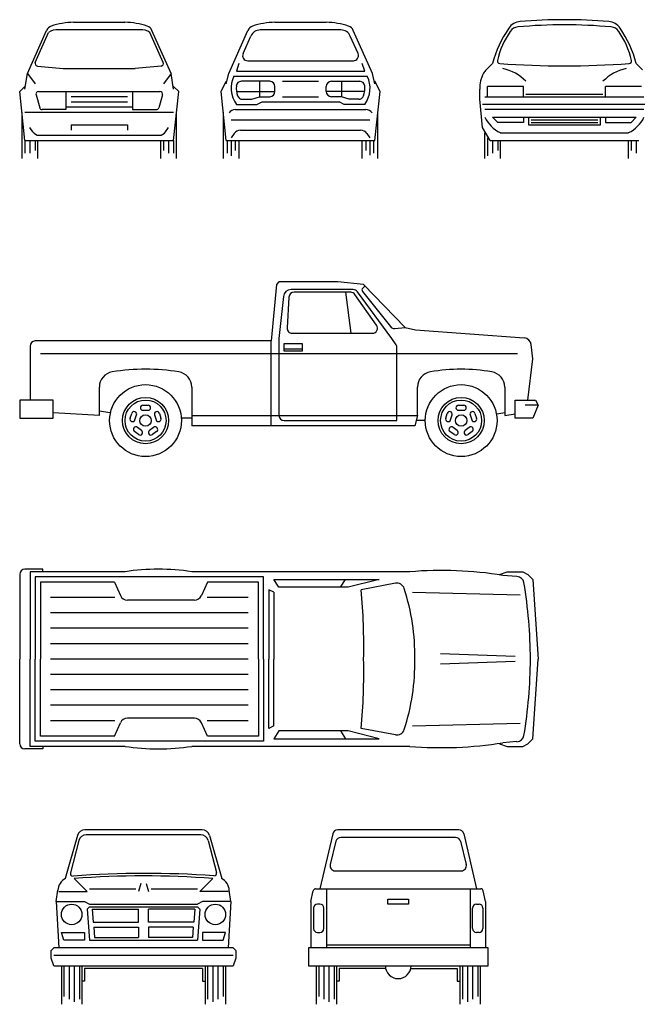
# Model space of a CAD drawing. Units: millimetres. Extents: x 0 to 121, y 0 to 49.
# Drawn here: x 0 to 3, y 14 to 19 of the extents above; entities that cross this region are included whole.
import ezdxf

# ---------------------------------------------------------------- set-up
doc = ezdxf.new("R2010")
doc.units = ezdxf.units.MM
doc.layers.add('F. Autos', color=8, linetype='Continuous')

msp = doc.modelspace()

# ---------------------------------------------------------------- linework, layer by layer
at = {"layer": 'F. Autos'}
for p, q in [((0.3978, 19.0975), (0.6518, 19.0975)), ((1.3944, 19.0975), (1.6484, 19.0975)), ((0.1692, 18.8435), (0.2642, 19.0575)), ((0.2081, 18.8987), (0.2735, 19.0467)), ((0.7252, 19.0594), (0.3243, 19.0594)), ((0.8415, 18.8987), (0.776, 19.0467)), ((0.8804, 18.8435), (0.7853, 19.0575)), ((1.1658, 18.8435), (1.2608, 19.0575)), ((1.7212, 19.0594), (1.3215, 19.0594)), ((1.877, 18.8435), (1.7819, 19.0575)), ((1.2368, 18.9427), (1.275, 19.0292)), ((1.8059, 18.9427), (1.7677, 19.0292)), ((1.26, 18.907), (1.7827, 18.907)), ((0.2185, 18.8809), (0.347, 18.8689)), ((0.347, 18.8689), (0.7026, 18.8689)), ((0.831, 18.8809), (0.7026, 18.8689)), ((1.2166, 18.8943), (1.2039, 18.8562)), ((1.2039, 18.8562), (1.8389, 18.8562)), ((1.8389, 18.8562), (1.8262, 18.8943)), ((2.4405, 18.8629), (2.4719, 18.8943)), ((3.2146, 18.8629), (3.1831, 18.8943)), ((0.1565, 18.7673), (0.1692, 18.8435)), ((0.1692, 18.8435), (0.2073, 18.7927)), ((0.8804, 18.8435), (0.8423, 18.7927)), ((0.8931, 18.7673), (0.8804, 18.8435)), ((1.1277, 18.7546), (1.1531, 18.8054)), ((1.1531, 18.7927), (1.1658, 18.8435)), ((1.1912, 18.8308), (1.8516, 18.8308)), ((1.369, 18.8054), (1.2287, 18.8054)), ((1.3182, 18.8054), (1.3182, 18.7292)), ((1.4325, 18.8054), (1.6103, 18.8054)), ((1.6738, 18.8054), (1.8141, 18.8054)), ((1.7246, 18.8054), (1.7246, 18.7292)), ((1.8897, 18.7927), (1.877, 18.8435)), ((1.9151, 18.7546), (1.8897, 18.8054)), ((0.1311, 18.7546), (0.1565, 18.78)), ((0.1565, 18.5133), (0.1311, 18.7546)), ((0.2241, 18.7546), (0.8254, 18.7546)), ((0.3597, 18.7546), (0.3597, 18.6657)), ((0.6899, 18.7546), (0.6899, 18.6657)), ((0.9185, 18.7546), (0.8931, 18.78)), ((0.8931, 18.5133), (0.9185, 18.7546)), ((1.1531, 18.5133), (1.1277, 18.7546)), ((1.2039, 18.7546), (1.3944, 18.7546)), ((1.3944, 18.7546), (1.3944, 18.78)), ((1.6484, 18.7546), (1.6484, 18.78)), ((1.8389, 18.7546), (1.6484, 18.7546)), ((1.8897, 18.5133), (1.9151, 18.7546)), ((2.4084, 18.7165), (2.4084, 18.7673)), ((2.6243, 18.78), (2.4465, 18.78)), ((2.4465, 18.7292), (2.4465, 18.78)), ((2.6243, 18.7292), (2.6243, 18.78)), ((3.2085, 18.78), (3.0307, 18.78)), ((3.0307, 18.7292), (3.0307, 18.78)), ((0.2119, 18.7385), (0.23, 18.675)), ((0.6645, 18.7292), (0.3851, 18.7292)), ((0.3851, 18.7038), (0.6645, 18.7038)), ((0.8376, 18.7385), (0.8195, 18.675)), ((1.2335, 18.7165), (1.2801, 18.7165)), ((1.2801, 18.7165), (1.3182, 18.7292)), ((1.3055, 18.6911), (1.3309, 18.7038)), ((1.3182, 18.7292), (1.369, 18.7292)), ((1.3309, 18.7038), (1.7119, 18.7038)), ((1.4325, 18.7292), (1.6103, 18.7292)), ((1.7246, 18.7292), (1.6738, 18.7292)), ((1.7373, 18.6911), (1.7119, 18.7038)), ((1.7627, 18.7165), (1.7246, 18.7292)), ((1.8092, 18.7165), (1.7627, 18.7165)), ((2.4211, 18.5768), (2.4084, 18.7165)), ((2.4338, 18.7292), (3.2212, 18.7292)), ((2.637, 18.7419), (3.018, 18.7419)), ((0.3597, 18.6657), (0.2422, 18.6657)), ((0.3597, 18.6784), (0.6899, 18.6784)), ((0.6899, 18.6657), (0.8073, 18.6657)), ((1.1989, 18.6657), (1.8439, 18.6657)), ((1.2039, 18.6911), (1.3055, 18.6911)), ((1.8389, 18.6911), (1.7373, 18.6911)), ((3.2339, 18.6911), (2.4211, 18.6911)), ((3.2212, 18.6657), (2.4338, 18.6657)), ((0.1438, 18.4244), (0.1438, 18.653)), ((0.1565, 18.653), (0.8931, 18.653)), ((0.9058, 18.653), (0.9058, 18.4244)), ((1.1404, 18.4244), (1.1404, 18.653)), ((1.1785, 18.6149), (1.8643, 18.6149)), ((1.9024, 18.653), (1.9024, 18.4244)), ((2.4973, 18.6022), (2.4719, 18.6276)), ((2.4719, 18.6276), (3.1831, 18.6276)), ((2.6243, 18.6276), (2.6243, 18.6022)), ((2.6497, 18.6276), (2.6497, 18.5895)), ((2.6624, 18.6149), (2.9926, 18.6149)), ((3.0053, 18.5895), (3.0053, 18.6276)), ((3.0307, 18.6276), (3.0307, 18.6022)), ((3.1577, 18.6022), (3.1831, 18.6276)), ((0.1959, 18.5557), (0.1819, 18.5768)), ((0.3851, 18.5895), (0.6645, 18.5895)), ((0.3851, 18.5895), (0.3851, 18.5641)), ((0.6645, 18.5895), (0.6645, 18.5641)), ((0.8536, 18.5557), (0.8677, 18.5768)), ((1.2243, 18.5641), (1.8185, 18.5641)), ((2.4592, 18.5133), (2.4211, 18.5768)), ((2.6243, 18.6022), (2.4973, 18.6022)), ((2.6497, 18.5895), (3.0053, 18.5895)), ((2.6624, 18.6022), (2.9926, 18.6022)), ((3.0307, 18.6022), (3.1577, 18.6022)), ((0.1565, 18.5133), (0.8931, 18.5133)), ((0.1565, 18.5133), (0.1565, 18.4498)), ((0.1819, 18.5133), (0.1819, 18.4498)), ((0.2073, 18.5133), (0.2073, 18.4625)), ((0.22, 18.5133), (0.22, 18.4244)), ((0.2277, 18.5387), (0.8219, 18.5387)), ((0.8296, 18.4244), (0.8296, 18.5133)), ((0.8423, 18.5133), (0.8423, 18.4625)), ((0.8677, 18.5133), (0.8677, 18.4498)), ((0.8931, 18.5133), (0.8931, 18.4498)), ((1.1531, 18.5133), (1.8897, 18.5133)), ((1.158, 18.5133), (1.158, 18.4498)), ((1.1926, 18.5472), (1.1785, 18.526)), ((1.1785, 18.5133), (1.1785, 18.437)), ((1.1974, 18.5133), (1.1974, 18.4625)), ((1.2166, 18.5133), (1.2166, 18.4244)), ((1.8262, 18.4244), (1.8262, 18.5133)), ((1.8438, 18.5133), (1.8438, 18.4625)), ((1.8502, 18.5472), (1.8643, 18.526)), ((1.8643, 18.5133), (1.8643, 18.4409)), ((1.8832, 18.5133), (1.8832, 18.4498)), ((2.4338, 18.4244), (2.4338, 18.5514)), ((2.4465, 18.526), (2.4465, 18.4371)), ((2.4592, 18.5133), (3.1958, 18.5133)), ((2.4719, 18.5133), (2.4719, 18.4498)), ((2.4973, 18.5133), (2.4973, 18.4625)), ((2.51, 18.5514), (3.145, 18.5514)), ((2.51, 18.5133), (2.51, 18.4244)), ((3.145, 18.4244), (3.145, 18.5133)), ((3.1577, 18.5133), (3.1577, 18.4625)), ((3.1831, 18.5133), (3.1831, 18.4498)), ((1.4017, 17.8003), (1.3763, 17.5209)), ((1.4144, 17.813), (1.4017, 17.8003)), ((1.7065, 17.813), (1.4144, 17.813)), ((1.8335, 17.8003), (1.7065, 17.813)), ((1.8291, 17.7828), (1.8405, 17.7937)), ((2.0397, 17.5881), (1.8335, 17.8003)), ((1.4362, 17.7408), (1.4144, 17.5336)), ((1.4638, 17.7383), (1.4548, 17.5859)), ((1.7825, 17.7749), (1.4741, 17.7749)), ((1.7695, 17.7622), (1.4891, 17.7622)), ((1.7446, 17.7622), (1.77, 17.559)), ((1.8978, 17.5991), (1.7903, 17.7515)), ((1.9732, 17.5336), (1.803, 17.7646)), ((1.8277, 17.7659), (1.9658, 17.5923)), ((1.9883, 17.5828), (2.0397, 17.5881)), ((2.0397, 17.5881), (2.0905, 17.5754)), ((1.4144, 17.5336), (1.4144, 17.1526)), ((1.4802, 17.559), (1.8771, 17.559)), ((1.9943, 17.5019), (1.9732, 17.5336)), ((2.0905, 17.5754), (2.6283, 17.5358)), ((0.1825, 17.4955), (0.1825, 17.2288)), ((1.3763, 17.5209), (0.2079, 17.5209)), ((1.3763, 17.1018), (1.3763, 17.5209)), ((1.4398, 17.4701), (1.4398, 17.5082)), ((1.4398, 17.5082), (1.5287, 17.5082)), ((1.5287, 17.5082), (1.5287, 17.4701)), ((1.9986, 17.1272), (1.9986, 17.4879)), ((2.6717, 17.432), (2.6633, 17.5032)), ((2.5955, 17.4574), (0.2333, 17.4574)), ((1.4398, 17.4828), (1.5287, 17.4828)), ((1.5287, 17.4701), (1.4398, 17.4701)), ((2.6463, 17.2288), (2.6717, 17.432)), ((0.5254, 17.1526), (0.5254, 17.2929)), ((0.9826, 17.2929), (0.9826, 17.1018)), ((2.1002, 17.1526), (2.1002, 17.2929)), ((2.532, 17.2929), (2.532, 17.1526)), ((0.2968, 17.2288), (0.1317, 17.2288)), ((0.1317, 17.2288), (0.1317, 17.1399)), ((0.2968, 17.1399), (0.2968, 17.2288)), ((0.7413, 17.2034), (0.7667, 17.2034)), ((2.3034, 17.2034), (2.3288, 17.2034)), ((2.5828, 17.2288), (2.6844, 17.2288)), ((2.5828, 17.1399), (2.5828, 17.2288)), ((2.6971, 17.2034), (2.6336, 17.2034)), ((2.6971, 17.2034), (2.6717, 17.1399)), ((2.6844, 17.2288), (2.6971, 17.2034)), ((0.5254, 17.1526), (0.2968, 17.1653)), ((0.5781, 17.1657), (0.5254, 17.174)), ((0.6776, 17.1387), (0.6854, 17.1629)), ((0.7017, 17.1309), (0.7096, 17.155)), ((0.7413, 17.178), (0.7667, 17.178)), ((0.7984, 17.155), (0.8062, 17.1309)), ((0.8225, 17.1629), (0.8304, 17.1387)), ((0.9826, 17.1526), (2.1002, 17.1526)), ((2.1002, 17.1526), (2.0875, 17.1018)), ((2.2397, 17.1387), (2.2475, 17.1629)), ((2.2638, 17.1309), (2.2717, 17.155)), ((2.3034, 17.178), (2.3288, 17.178)), ((2.3605, 17.155), (2.3683, 17.1309)), ((2.3846, 17.1629), (2.3925, 17.1387)), ((2.532, 17.1653), (2.4928, 17.1595)), ((2.532, 17.1526), (2.5828, 17.1611)), ((0.1317, 17.1399), (0.2968, 17.1399)), ((0.9826, 17.1399), (0.9318, 17.1399)), ((2.0875, 17.1018), (0.9826, 17.1018)), ((1.4398, 17.1272), (1.9986, 17.1272)), ((2.1387, 17.1272), (2.0938, 17.1272)), ((2.6717, 17.1399), (2.5828, 17.1399)), ((0.7195, 17.0581), (0.6989, 17.0731)), ((0.7344, 17.0787), (0.7138, 17.0936)), ((0.7941, 17.0936), (0.7736, 17.0787)), ((0.809, 17.0731), (0.7885, 17.0581)), ((2.2816, 17.0581), (2.261, 17.0731)), ((2.2965, 17.0787), (2.2759, 17.0936)), ((2.3562, 17.0936), (2.3357, 17.0787)), ((2.3711, 17.0731), (2.3506, 17.0581)), ((0.1317, 16.3666), (0.1317, 15.9475)), ((0.246, 16.392), (0.1571, 16.392)), ((0.1825, 16.3793), (0.1825, 15.9475)), ((0.6524, 16.3793), (0.1825, 16.3793)), ((0.246, 16.3793), (0.246, 16.392)), ((2.0621, 16.3793), (0.9826, 16.3793)), ((2.5066, 16.3666), (2.5447, 16.3793)), ((2.5447, 16.3793), (2.6209, 16.3793)), ((2.6209, 16.3793), (2.6463, 16.3666)), ((2.6463, 16.3666), (2.6717, 16.3412)), ((0.2079, 16.3539), (0.2079, 15.9475)), ((1.3382, 16.3539), (0.2079, 16.3539)), ((0.6002, 16.3285), (0.2333, 16.3285)), ((0.2333, 16.3285), (0.2333, 15.9475)), ((0.6002, 16.3285), (0.6296, 16.2623)), ((1.0602, 16.3285), (1.0307, 16.2623)), ((1.3128, 16.3285), (1.0602, 16.3285)), ((1.3128, 15.9475), (1.3128, 16.3285)), ((1.3382, 15.9475), (1.3382, 16.3539)), ((1.4144, 16.3031), (1.389, 16.3412)), ((1.389, 16.3412), (1.9097, 16.3412)), ((1.7192, 16.3031), (1.7446, 16.3412)), ((1.9097, 16.3412), (1.7573, 16.3031)), ((1.9914, 16.3224), (1.8208, 16.2904)), ((2.5925, 16.3561), (2.5233, 16.3615)), ((2.6717, 16.3412), (2.6971, 15.9475)), ((1.389, 16.2777), (1.3636, 16.2904)), ((1.3636, 16.2904), (1.3636, 15.9475)), ((1.389, 16.2777), (1.389, 15.9475)), ((1.7573, 16.3031), (1.4144, 16.3031)), ((2.0748, 16.2777), (2.6082, 16.265)), ((0.6016, 16.2523), (0.2841, 16.2523)), ((0.9959, 16.2396), (0.6644, 16.2396)), ((1.262, 16.2523), (1.0588, 16.2523)), ((1.262, 16.1761), (0.2841, 16.1761)), ((1.262, 16.0999), (0.2841, 16.0999)), ((1.262, 16.0237), (0.2841, 16.0237)), ((0.1317, 15.5284), (0.1317, 15.9475)), ((0.1825, 15.5157), (0.1825, 15.9475)), ((0.2079, 15.5411), (0.2079, 15.9475)), ((0.2333, 15.5665), (0.2333, 15.9475)), ((1.262, 15.9475), (0.2841, 15.9475)), ((1.3128, 15.9475), (1.3128, 15.5665)), ((1.3382, 15.9475), (1.3382, 15.5411)), ((1.3636, 15.6046), (1.3636, 15.9475)), ((1.389, 15.6173), (1.389, 15.9475)), ((2.5828, 15.9602), (2.2145, 15.9729)), ((2.5828, 15.9348), (2.2145, 15.9221)), ((2.6717, 15.5538), (2.6971, 15.9475)), ((1.262, 15.8713), (0.2841, 15.8713)), ((1.262, 15.7951), (0.2841, 15.7951)), ((1.262, 15.7189), (0.2841, 15.7189)), ((0.6016, 15.6427), (0.2841, 15.6427)), ((0.9959, 15.6554), (0.6644, 15.6554)), ((1.262, 15.6427), (1.0588, 15.6427)), ((0.6002, 15.5665), (0.6296, 15.6328)), ((1.0602, 15.5665), (1.0307, 15.6328)), ((1.389, 15.6173), (1.3636, 15.6046)), ((1.4144, 15.5919), (1.389, 15.5538)), ((1.7573, 15.5919), (1.4144, 15.5919)), ((1.7192, 15.5919), (1.7446, 15.5538)), ((1.9097, 15.5538), (1.7573, 15.5919)), ((1.9914, 15.5727), (1.8208, 15.6046)), ((2.0748, 15.6173), (2.6082, 15.63)), ((1.3382, 15.5411), (0.2079, 15.5411)), ((0.6002, 15.5665), (0.2333, 15.5665)), ((1.3128, 15.5665), (1.0602, 15.5665)), ((1.389, 15.5538), (1.9097, 15.5538)), ((2.5925, 15.539), (2.5233, 15.5336)), ((2.6463, 15.5284), (2.6717, 15.5538)), ((0.246, 15.503), (0.1571, 15.503)), ((0.6524, 15.5157), (0.1825, 15.5157)), ((0.246, 15.5157), (0.246, 15.503)), ((2.0621, 15.5157), (0.9826, 15.5157)), ((2.5066, 15.5284), (2.5447, 15.5157)), ((2.5447, 15.5157), (2.6209, 15.5157)), ((2.6209, 15.5157), (2.6463, 15.5284)), ((1.0337, 15.1034), (0.4543, 15.1034)), ((2.3043, 15.1034), (1.7052, 15.1034)), ((0.4174, 15.0749), (0.3558, 14.8621)), ((1.0276, 15.078), (0.4604, 15.078)), ((1.0706, 15.0749), (1.1321, 14.8621)), ((1.6804, 15.0838), (1.6166, 14.8113)), ((2.2884, 15.0653), (1.7211, 15.0653)), ((2.329, 15.0838), (2.3929, 14.8113)), ((0.4235, 15.0495), (0.3824, 14.8903)), ((1.0645, 15.0495), (1.1054, 14.8912)), ((1.6964, 15.0461), (1.6678, 14.9318)), ((2.313, 15.0461), (2.3416, 14.9318)), ((0.4646, 14.7986), (0.4011, 14.8621)), ((1.0234, 14.7986), (1.0869, 14.8621)), ((1.6925, 14.9002), (2.317, 14.9002)), ((0.4773, 14.8113), (0.7059, 14.8113)), ((0.7313, 14.8367), (0.7186, 14.7986)), ((0.7567, 14.8367), (0.7694, 14.7986)), ((0.7821, 14.8113), (1.0107, 14.8113)), ((1.596, 14.8113), (2.4134, 14.8113)), ((1.6491, 14.8113), (1.6491, 14.5192)), ((2.3603, 14.8113), (2.3603, 14.5192)), ((0.3122, 14.7478), (0.3198, 14.8037)), ((0.3249, 14.7986), (0.4646, 14.7986)), ((1.1631, 14.7986), (1.0234, 14.7986)), ((1.1758, 14.7478), (1.1682, 14.8037)), ((1.5729, 14.7478), (1.5836, 14.8011)), ((1.9539, 14.7351), (1.9539, 14.7605)), ((1.9539, 14.7605), (2.0555, 14.7605)), ((2.0555, 14.7605), (2.0555, 14.7351)), ((2.4365, 14.7478), (2.4259, 14.8011)), ((0.3122, 14.7478), (0.3249, 14.5192)), ((0.3122, 14.7478), (0.4519, 14.7478)), ((0.4519, 14.7478), (0.4773, 14.7351)), ((0.4773, 14.7224), (0.4646, 14.7097)), ((0.4646, 14.7097), (0.4773, 14.5573)), ((0.4773, 14.7351), (1.0107, 14.7351)), ((0.4773, 14.7224), (1.0107, 14.7224)), ((0.49, 14.7097), (0.4953, 14.6462)), ((0.49, 14.7097), (0.7186, 14.7097)), ((0.7186, 14.6462), (0.7186, 14.7097)), ((0.7694, 14.6462), (0.7694, 14.7097)), ((0.998, 14.7097), (0.7694, 14.7097)), ((0.998, 14.7097), (0.9927, 14.6462)), ((1.0361, 14.7478), (1.0107, 14.7351)), ((1.0107, 14.7224), (1.0234, 14.7097)), ((1.0234, 14.7097), (1.0107, 14.5573)), ((1.1758, 14.7478), (1.0361, 14.7478)), ((1.1758, 14.7478), (1.1631, 14.5192)), ((1.5729, 14.7478), (1.5729, 14.5192)), ((1.5856, 14.7161), (1.5856, 14.6145)), ((1.6174, 14.7351), (1.6047, 14.7351)), ((1.6364, 14.6145), (1.6364, 14.7161)), ((2.0555, 14.7351), (1.9539, 14.7351)), ((2.373, 14.6145), (2.373, 14.7161)), ((2.3921, 14.7351), (2.4048, 14.7351)), ((2.4238, 14.7161), (2.4238, 14.6145)), ((2.4365, 14.7478), (2.4365, 14.5192)), ((0.4953, 14.6462), (0.7186, 14.6462)), ((0.4974, 14.6208), (0.5016, 14.57)), ((0.4974, 14.6208), (0.7186, 14.6208)), ((0.7186, 14.6208), (0.7186, 14.57)), ((0.9927, 14.6462), (0.7694, 14.6462)), ((0.7694, 14.6208), (0.7694, 14.57)), ((0.9906, 14.6208), (0.7694, 14.6208)), ((0.9906, 14.6208), (0.9863, 14.57)), ((0.3503, 14.5573), (0.3376, 14.5954)), ((0.3376, 14.5954), (0.4519, 14.5954)), ((0.4519, 14.5954), (0.4519, 14.5573)), ((0.5016, 14.57), (0.7186, 14.57)), ((0.9863, 14.57), (0.7694, 14.57)), ((1.0361, 14.5954), (1.0361, 14.5573)), ((1.1504, 14.5954), (1.0361, 14.5954)), ((1.1377, 14.5573), (1.1504, 14.5954)), ((1.6047, 14.5954), (1.6174, 14.5954)), ((2.4048, 14.5954), (2.3921, 14.5954)), ((0.2868, 14.5065), (0.2995, 14.5192)), ((1.1885, 14.5192), (0.2995, 14.5192)), ((0.4519, 14.5573), (0.3503, 14.5573)), ((0.4773, 14.5573), (1.0107, 14.5573)), ((1.0361, 14.5573), (1.1377, 14.5573)), ((1.1885, 14.5192), (1.2012, 14.5065)), ((1.5602, 14.5192), (1.5602, 14.4303)), ((2.4492, 14.5192), (1.5602, 14.5192)), ((2.3603, 14.5319), (1.6491, 14.5319)), ((2.4492, 14.4303), (2.4492, 14.5192)), ((0.2868, 14.4684), (0.2868, 14.5065)), ((0.2995, 14.4303), (0.2868, 14.4684)), ((1.1885, 14.4811), (0.2995, 14.4811)), ((1.2012, 14.4684), (1.1885, 14.4303)), ((1.2012, 14.5065), (1.2012, 14.4684)), ((0.2995, 14.4303), (1.1885, 14.4303)), ((0.3376, 14.4303), (0.3376, 14.2398)), ((0.3503, 14.4303), (0.3503, 14.2779)), ((0.3757, 14.4303), (0.3757, 14.2652)), ((0.4011, 14.4303), (0.4011, 14.2525)), ((0.4265, 14.4303), (0.4265, 14.2652)), ((0.4392, 14.4303), (0.4392, 14.2398)), ((1.0361, 14.4176), (0.4519, 14.4176)), ((0.4519, 14.4176), (0.4519, 14.3541)), ((1.0361, 14.4176), (1.0361, 14.3541)), ((1.0488, 14.4303), (1.0488, 14.2398)), ((1.0615, 14.4303), (1.0615, 14.2652)), ((1.0869, 14.4303), (1.0869, 14.2525)), ((1.1123, 14.4303), (1.1123, 14.2652)), ((1.1377, 14.4303), (1.1377, 14.2779)), ((1.1504, 14.4303), (1.1504, 14.2398)), ((1.5602, 14.4303), (2.4492, 14.4303)), ((1.5983, 14.4303), (1.5983, 14.2398)), ((1.611, 14.4303), (1.611, 14.2779)), ((1.6364, 14.4303), (1.6364, 14.2652)), ((1.6618, 14.4303), (1.6618, 14.2525)), ((1.6872, 14.4303), (1.6872, 14.2652)), ((1.6999, 14.4303), (1.6999, 14.2398)), ((1.7126, 14.4176), (1.7126, 14.3541)), ((1.9412, 14.4176), (1.7126, 14.4176)), ((2.0682, 14.4176), (2.2968, 14.4176)), ((2.2968, 14.4176), (2.2968, 14.3541)), ((2.3095, 14.4303), (2.3095, 14.2398)), ((2.3222, 14.4303), (2.3222, 14.2652)), ((2.3476, 14.4303), (2.3476, 14.2525)), ((2.373, 14.4303), (2.373, 14.2652)), ((2.3984, 14.4303), (2.3984, 14.2779)), ((2.4111, 14.4303), (2.4111, 14.2398)), ((0.4519, 14.3541), (0.4392, 14.3541)), ((1.0361, 14.3541), (1.0488, 14.3541)), ((1.7126, 14.3541), (1.6999, 14.3541)), ((2.2968, 14.3541), (2.3095, 14.3541))]:
    msp.add_line(p, q, dxfattribs=at)
for centre, radius in [((0.754, 17.1272), 0.1778), ((2.3161, 17.1272), 0.1778), ((0.754, 17.1272), 0.1143), ((2.3161, 17.1272), 0.1143), ((0.754, 17.1272), 0.1016), ((2.3161, 17.1272), 0.1016), ((0.754, 17.1272), 0.0284), ((2.3161, 17.1272), 0.0284), ((0.3884, 14.6843), 0.0508), ((1.0996, 14.6843), 0.0508)]:
    msp.add_circle(centre, radius, dxfattribs=at)
for centre, radius, start, end in [((0.4041, 18.7356), 0.362, 91.0051, 108.9262), ((0.6454, 18.7356), 0.362, 71.0738, 88.9949), ((1.4007, 18.7356), 0.362, 91.0051, 108.9262), ((1.642, 18.7356), 0.362, 71.0738, 88.9949), ((2.6147, 19.0249), 0.0762, 94.942, 145.6713), ((2.8275, 16.5639), 2.5464, 85.058, 94.942), ((3.0403, 19.0249), 0.0762, 34.3287, 85.058), ((0.2991, 19.042), 0.0381, 108.9262, 156.0375), ((0.3134, 18.9949), 0.0655, 80.467, 127.6054), ((0.7361, 18.9949), 0.0655, 52.3946, 99.533), ((0.7505, 19.042), 0.0381, 23.9625, 71.0738), ((1.2957, 19.042), 0.0381, 108.9262, 156.0375), ((1.3215, 19.0086), 0.0508, 90, 156.1543), ((1.7212, 19.0086), 0.0508, 23.8457, 90), ((1.7471, 19.042), 0.0381, 23.9625, 71.0738), ((3.0244, 18.7451), 0.5722, 145.6713, 164.8843), ((2.9074, 18.8121), 0.4232, 145.3712, 166.7412), ((2.601, 19.0237), 0.0508, 95.2082, 145.3712), ((2.8275, 16.5385), 2.5464, 84.7937, 95.2082), ((3.0541, 19.0237), 0.0508, 34.6288, 84.7918), ((2.7477, 18.8121), 0.4232, 13.2588, 34.6288), ((2.6307, 18.7451), 0.5722, 15.1157, 34.3287), ((0.2197, 18.8936), 0.0127, 156.1543, 264.6773), ((0.8299, 18.8936), 0.0127, 275.3227, 23.8457), ((1.26, 18.9324), 0.0254, 156.1543, 270), ((1.7827, 18.9324), 0.0254, 270, 23.8457), ((2.5079, 18.9063), 0.0127, 166.7412, 265.7231), ((3.1472, 18.9063), 0.0127, 274.2769, 13.2588), ((2.4943, 18.809), 0.0762, 135, 151.7453), ((2.8275, 23.1806), 4.299, 265.7231, 274.2769), ((2.4722, 18.6434), 0.2311, 44.5158, 77.375), ((3.1829, 18.6434), 0.2311, 102.625, 135.4842), ((1.3126, 18.7715), 0.1351, 153.9307, 216.4582), ((1.2287, 18.78), 0.0254, 90, 174.154), ((1.369, 18.78), 0.0254, 0, 90), ((1.6738, 18.78), 0.0254, 90, 180), ((1.8141, 18.78), 0.0254, 5.846, 90), ((1.7302, 18.7715), 0.1351, 323.5418, 26.0693), ((2.5662, 18.7703), 0.1578, 151.7453, 181.0878), ((0.2241, 18.7419), 0.0127, 90, 195.9454), ((0.8254, 18.7419), 0.0127, 344.0546, 90), ((1.3126, 18.7715), 0.1097, 174.154, 200.4783), ((1.369, 18.7546), 0.0254, 270, 0), ((1.6738, 18.7546), 0.0254, 180, 270), ((1.7302, 18.7715), 0.1097, 339.5217, 5.846), ((1.2335, 18.7419), 0.0254, 200.4783, 270), ((1.8092, 18.7419), 0.0254, 270, 339.5217), ((0.2422, 18.6784), 0.0127, 195.9454, 270), ((0.8073, 18.6784), 0.0127, 270, 344.0546), ((1.1989, 18.6276), 0.0381, 90, 146.3099), ((1.8439, 18.6276), 0.0381, 33.6901, 90), ((2.5799, 18.6975), 0.1619, 205.56, 244.44), ((3.0752, 18.6975), 0.1619, 295.56, 334.44), ((1.2243, 18.526), 0.0381, 90, 146.3099), ((1.8185, 18.526), 0.0381, 33.6901, 90), ((0.2277, 18.5768), 0.0381, 213.6901, 270), ((0.8219, 18.5768), 0.0381, 270, 326.3099), ((1.8378, 17.7736), 0.0127, 133.4651, 217.4054), ((1.4741, 17.7368), 0.0381, 90, 173.991), ((1.4891, 17.7368), 0.0254, 90, 176.6335), ((1.7695, 17.7368), 0.0254, 35.2176, 90), ((1.7825, 17.7495), 0.0254, 36.3844, 90), ((1.4802, 17.5844), 0.0254, 176.6335, 270), ((1.8771, 17.5844), 0.0254, 270, 35.2176), ((1.9857, 17.6081), 0.0254, 218.5074, 275.8728), ((2.6256, 17.4978), 0.0381, 8.1301, 85.9144), ((0.2079, 17.4955), 0.0254, 90, 180), ((1.9732, 17.4879), 0.0254, 0, 33.6901), ((0.6016, 17.2929), 0.0762, 99.0847, 180), ((0.754, 16.3398), 1.0414, 80.9153, 99.0847), ((0.9064, 17.2929), 0.0762, 0, 80.9153), ((2.1764, 17.2929), 0.0762, 99.0847, 180), ((2.3161, 16.4935), 0.8877, 80.1585, 99.8415), ((2.4558, 17.2929), 0.0762, 0, 80.9153), ((0.7413, 17.1907), 0.0127, 90, 270), ((0.7667, 17.1907), 0.0127, 270, 90), ((2.3034, 17.1907), 0.0127, 90, 270), ((2.3288, 17.1907), 0.0127, 270, 90), ((0.6975, 17.1589), 0.0127, 342, 162), ((0.8104, 17.1589), 0.0127, 18, 198), ((1.4398, 17.1526), 0.0254, 180, 270), ((2.2596, 17.1589), 0.0127, 342, 162), ((2.3725, 17.1589), 0.0127, 18, 198), ((0.6897, 17.1348), 0.0127, 162, 342), ((0.7064, 17.0833), 0.0127, 54, 234), ((0.8016, 17.0833), 0.0127, 306, 126), ((0.8183, 17.1348), 0.0127, 198, 18), ((2.2518, 17.1348), 0.0127, 162, 342), ((2.2685, 17.0833), 0.0127, 54, 234), ((2.3637, 17.0833), 0.0127, 306, 126), ((2.3804, 17.1348), 0.0127, 198, 18), ((0.7269, 17.0684), 0.0127, 234, 54), ((0.781, 17.0684), 0.0127, 126, 306), ((2.289, 17.0684), 0.0127, 234, 54), ((2.3431, 17.0684), 0.0127, 126, 306), ((0.1571, 16.3666), 0.0254, 90, 180), ((0.8175, 15.3125), 1.0795, 81.2026, 98.7974), ((2.2188, 14.4657), 1.9201, 80.8754, 94.6813), ((1.9984, 16.285), 0.0381, 17.6833, 100.6197), ((2.5896, 16.3181), 0.0381, 11.6842, 85.6013), ((0.2701, 15.9353), 2.389, 0.2928, 9.4083), ((-0.9161, 16.0174), 2.7504, 358.5448, 5.6974), ((0.9699, 15.9571), 1.1176, 359.5117, 17.6833), ((0.6644, 16.2777), 0.0381, 203.9625, 270), ((0.9959, 16.2777), 0.0381, 270, 336.0375), ((-0.9161, 15.8777), 2.7504, 354.3026, 1.4552), ((0.9699, 15.938), 1.1176, 342.3167, 0.4883), ((0.2701, 15.9598), 2.389, 350.5917, 359.7072), ((0.6644, 15.6173), 0.0381, 90, 156.0375), ((0.9959, 15.6173), 0.0381, 23.9625, 90), ((1.9984, 15.6101), 0.0381, 259.3803, 342.3167), ((2.5896, 15.5769), 0.0381, 274.3987, 348.3158), ((0.1571, 15.5284), 0.0254, 180, 270), ((0.8175, 16.5825), 1.0795, 261.2026, 278.7974), ((2.2188, 17.4294), 1.9201, 265.3187, 279.1246), ((0.4543, 15.0653), 0.0381, 90, 165.5126), ((1.0337, 15.0653), 0.0381, 14.4874, 90), ((1.7052, 15.078), 0.0254, 90, 166.8136), ((2.3043, 15.078), 0.0254, 13.1864, 90), ((0.4604, 15.0399), 0.0381, 90, 165.5126), ((1.0276, 15.0399), 0.0381, 14.4874, 90), ((1.7211, 15.0399), 0.0254, 90, 165.9638), ((2.2884, 15.0399), 0.0254, 14.0362, 90), ((1.6925, 14.9256), 0.0254, 165.9638, 270), ((2.317, 14.9256), 0.0254, 270, 14.0362), ((0.3886, 14.8006), 0.0689, 116.8259, 177.397), ((0.3947, 14.8871), 0.0127, 165.5126, 274.232), ((0.7503, 10.0806), 4.807, 85.9223, 94.232), ((0.744, 10.2393), 4.6355, 85.7578, 94.2422), ((1.0931, 14.888), 0.0127, 265.9223, 14.4874), ((1.0994, 14.8006), 0.0689, 2.603, 63.1741), ((1.596, 14.7986), 0.0127, 90, 168.6901), ((2.4134, 14.7986), 0.0127, 11.3099, 90), ((1.6047, 14.7161), 0.0191, 90, 180), ((1.6174, 14.7161), 0.0191, 0, 90), ((2.3921, 14.7161), 0.0191, 90, 180), ((2.4048, 14.7161), 0.0191, 0, 90), ((1.6047, 14.6145), 0.0191, 180, 270), ((1.6174, 14.6145), 0.0191, 270, 0), ((2.3921, 14.6145), 0.0191, 180, 270), ((2.4048, 14.6145), 0.0191, 270, 0), ((2.0047, 14.4303), 0.0635, 180, 0)]:
    msp.add_arc(centre, radius, start, end, dxfattribs=at)

doc.saveas('drawing.dxf')
